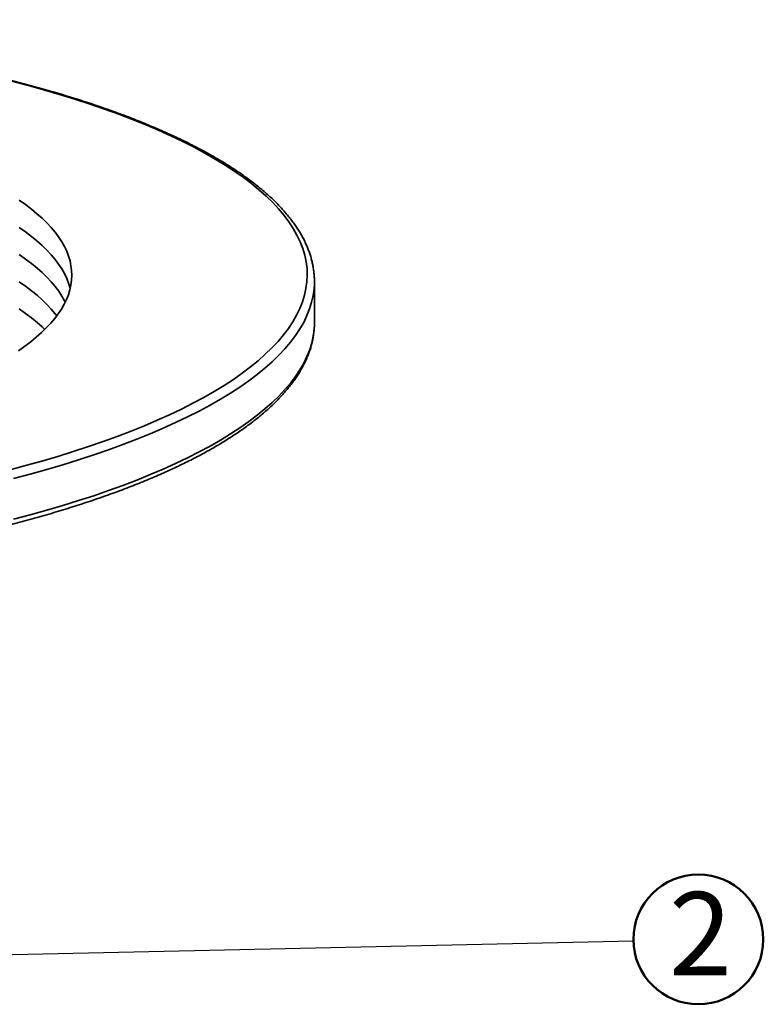
# Model space of a CAD drawing. Units: inches. Extents: x 0.1 to 8.4, y 0.1 to 10.9.
# Drawn here: x 3.9 to 4.8, y 5.7 to 6.9 of the extents above; entities that cross this region are included whole.
import ezdxf

# ---------------------------------------------------------------- set-up
doc = ezdxf.new("R2010")
doc.units = ezdxf.units.IN
doc.header["$MEASUREMENT"] = 0
doc.layers.add('WALL', color=7, linetype='Continuous', lineweight=50)
doc.styles.add('SLDTEXTSTYLE0', font='TXT', dxfattribs={"width": 0.605})
doc.dimstyles.new('SLDDIMSTYLE0', dxfattribs={"dimtxt": 0.18, "dimasz": 0.1, "dimexe": 0, "dimexo": 0.0625, "dimgap": 0, "dimtad": 0, "dimtih": 1, "dimtoh": 1, "dimdec": 0, "dimrnd": 1e-09, "dimzin": 0, "dimdsep": 46, "dimlunit": 5, "dimtxsty": 'Standard', "dimsah": 1, "dimcen": 0.09, "dimadec": 0, "dimazin": 0, "dimtfac": 0.1, "dimtdec": 0, "dimtofl": 0, "dimtmove": 0, "dimatfit": 3, "dimfxl": 0, "dimfrac": 2, "dimtolj": 1, "dimtzin": 0, "dimarcsym": 0})

# ---------------------------------------------------------------- blocks, each defined once
blk = doc.blocks.new('SW_NOTE_9')
at = {"layer": 'WALL', "color": 0}
blk.add_circle((0.0813, 0.0018), 0.0813, dxfattribs=at)
at = {"layer": 'WALL', "color": 0, "insert": (0.0839, 0.0611), "char_height": 0.1042, "attachment_point": 2, "style": 'SLDTEXTSTYLE0'}
blk.add_mtext('2', dxfattribs=at)

msp = doc.modelspace()

# ---------------------------------------------------------------- linework, layer by layer
at = {"color": 7, "linetype": 'Continuous', "lineweight": 35}
msp.add_line((4.2605, 6.5275), (4.2604, 6.5785), dxfattribs=at)
at = {"color": 7, "linetype": 'Continuous', "lineweight": 35, "flags": 128}
for points in [[(3.8779, 6.3422), (3.8988, 6.3478), (3.9193, 6.3535), (3.9392, 6.3594), (3.9586, 6.3654), (3.9776, 6.3716), (3.9959, 6.3779), (4.0137, 6.3844), (4.031, 6.391), (4.0477, 6.3978), (4.0638, 6.4046), (4.0792, 6.4116), (4.0941, 6.4187), (4.1084, 6.426), (4.122, 6.4333), (4.135, 6.4407), (4.1473, 6.4483), (4.159, 6.4559), (4.17, 6.4636), (4.1804, 6.4714), (4.19, 6.4793), (4.199, 6.4873), (4.2073, 6.4953), (4.2149, 6.5034), (4.2218, 6.5115), (4.2279, 6.5197), (4.2334, 6.528), (4.2382, 6.5362), (4.2422, 6.5446), (4.2455, 6.5529), (4.2481, 6.5613), (4.2499, 6.5696), (4.2511, 6.578), (4.2515, 6.5864), (4.2512, 6.5948), (4.2501, 6.6032), (4.2483, 6.6116), (4.2458, 6.6199), (4.2426, 6.6283), (4.2386, 6.6366), (4.234, 6.6448), (4.2286, 6.653), (4.2225, 6.6612), (4.2157, 6.6694), (4.2082, 6.6774), (4.2, 6.6854), (4.191, 6.6934), (4.1815, 6.7012), (4.1712, 6.709), (4.1602, 6.7167), (4.1486, 6.7243), (4.1364, 6.7318), (4.1235, 6.7393), (4.1099, 6.7466), (4.0957, 6.7538), (4.0809, 6.7609), (4.0655, 6.7678), (4.0495, 6.7747), (4.0329, 6.7814), (4.0157, 6.7879), (3.9979, 6.7944), (3.9796, 6.8007), (3.9607, 6.8068), (3.9414, 6.8128), (3.9215, 6.8186), (3.9011, 6.8243), (3.8802, 6.8298)], [(3.89, 6.4918), (3.898, 6.4974), (3.9054, 6.503), (3.9124, 6.5087), (3.9189, 6.5145), (3.9249, 6.5203), (3.9304, 6.5261), (3.9354, 6.532), (3.9398, 6.5379), (3.9438, 6.5439), (3.9472, 6.5499), (3.9501, 6.5559), (3.9525, 6.5619), (3.9544, 6.5679), (3.9557, 6.574), (3.9565, 6.58), (3.9568, 6.5861), (3.9566, 6.5922), (3.9558, 6.5982), (3.9546, 6.6043), (3.9527, 6.6103), (3.9504, 6.6163), (3.9476, 6.6223), (3.9442, 6.6283), (3.9403, 6.6343), (3.9359, 6.6402), (3.931, 6.6461), (3.9255, 6.6519), (3.9196, 6.6577), (3.9132, 6.6634), (3.9062, 6.6691), (3.8988, 6.6747), (3.8909, 6.6803)], [(3.9548, 6.5695), (3.9546, 6.5702), (3.9528, 6.5763), (3.9505, 6.5823), (3.9476, 6.5883), (3.9442, 6.5943), (3.9403, 6.6002), (3.9359, 6.6061), (3.931, 6.612), (3.9256, 6.6178), (3.9197, 6.6236), (3.9132, 6.6294), (3.9063, 6.635), (3.8989, 6.6407), (3.891, 6.6462)], [(3.9486, 6.5525), (3.9477, 6.5542), (3.9443, 6.5602), (3.9404, 6.5662), (3.936, 6.5721), (3.9311, 6.578), (3.9256, 6.5838), (3.9197, 6.5896), (3.9133, 6.5953), (3.9063, 6.601), (3.8989, 6.6066), (3.891, 6.6122)], [(3.938, 6.5355), (3.936, 6.538), (3.9311, 6.5439), (3.9257, 6.5497), (3.9198, 6.5555), (3.9133, 6.5613), (3.9064, 6.5669), (3.899, 6.5726), (3.8911, 6.5781)], [(4.2604, 6.5815), (4.2604, 6.5779), (4.2604, 6.5753)], [(3.923, 6.5184), (3.9198, 6.5215), (3.9134, 6.5272), (3.9065, 6.5329), (3.899, 6.5385), (3.8911, 6.5441)], [(4.2605, 6.5245), (4.2605, 6.5268), (4.2605, 6.5275)]]:
    msp.add_lwpolyline(points, dxfattribs=at)
at = {"color": 8, "linetype": 'Continuous', "lineweight": 35, "flags": 128}
for points in [[(4.2604, 6.5753), (4.26, 6.5694), (4.2589, 6.561), (4.257, 6.5525), (4.2544, 6.5441), (4.2511, 6.5357), (4.247, 6.5273), (4.2422, 6.519), (4.2367, 6.5107), (4.2305, 6.5024), (4.2235, 6.4942), (4.2159, 6.486), (4.2075, 6.478), (4.1985, 6.4699), (4.1887, 6.462), (4.1783, 6.4541), (4.1672, 6.4463), (4.1554, 6.4386), (4.1429, 6.431), (4.1299, 6.4235), (4.1161, 6.4161), (4.1017, 6.4088), (4.0867, 6.4017), (4.0711, 6.3946), (4.0549, 6.3877), (4.0381, 6.3809), (4.0207, 6.3742), (4.0027, 6.3677), (3.9842, 6.3613), (3.9651, 6.3551), (3.9455, 6.349), (3.9254, 6.3431), (3.9048, 6.3373), (3.8837, 6.3317)], [(3.8837, 6.2806), (3.9049, 6.2862), (3.9255, 6.292), (3.9456, 6.2979), (3.9652, 6.304), (3.9843, 6.3102), (4.0028, 6.3166), (4.0208, 6.3231), (4.0382, 6.3298), (4.055, 6.3366), (4.0712, 6.3435), (4.0868, 6.3506), (4.1018, 6.3578), (4.1162, 6.365), (4.1299, 6.3724), (4.143, 6.3799), (4.1555, 6.3875), (4.1673, 6.3952), (4.1784, 6.403), (4.1888, 6.4109), (4.1985, 6.4189), (4.2076, 6.4269), (4.2159, 6.435), (4.2236, 6.4431), (4.2305, 6.4513), (4.2368, 6.4596), (4.2423, 6.4679), (4.2471, 6.4762), (4.2511, 6.4846), (4.2545, 6.493), (4.2571, 6.5015), (4.259, 6.5099), (4.2601, 6.5184), (4.2605, 6.5245)]]:
    msp.add_lwpolyline(points, dxfattribs=at)
at = {"color": 7, "linetype": 'Continuous', "lineweight": 35}
for points, knots in [([(4.2604, 6.5818), (4.2604, 6.582), (4.2603, 6.584), (4.26, 6.5876), (4.2595, 6.5928), (4.2586, 6.598), (4.2576, 6.6031), (4.2562, 6.6083), (4.2546, 6.6134), (4.2528, 6.6185), (4.2507, 6.6236), (4.2483, 6.6288), (4.2457, 6.6339), (4.2429, 6.6389), (4.2397, 6.644), (4.2364, 6.6491), (4.2327, 6.6541), (4.2288, 6.6591), (4.2247, 6.6641), (4.2203, 6.6691), (4.2157, 6.6741), (4.2108, 6.679), (4.2057, 6.6839), (4.2003, 6.6887), (4.1947, 6.6935), (4.1888, 6.6983), (4.1827, 6.7031), (4.1764, 6.7078), (4.1699, 6.7125), (4.1631, 6.7171), (4.156, 6.7217), (4.1488, 6.7263), (4.1413, 6.7308), (4.1336, 6.7353), (4.1257, 6.7397), (4.1176, 6.7441), (4.1093, 6.7485), (4.1007, 6.7528), (4.0919, 6.757), (4.0829, 6.7613), (4.0737, 6.7654), (4.0643, 6.7696), (4.0547, 6.7736), (4.0449, 6.7777), (4.0349, 6.7817), (4.0247, 6.7856), (4.0143, 6.7895), (4.0037, 6.7933), (3.9929, 6.7971), (3.982, 6.8008), (3.9708, 6.8045), (3.9595, 6.8081), (3.948, 6.8116), (3.9363, 6.8151), (3.9244, 6.8186), (3.9124, 6.822), (3.9002, 6.8253), (3.8878, 6.8286), (3.8752, 6.8318), (3.8625, 6.835), (3.8497, 6.8381), (3.8367, 6.8411), (3.8235, 6.8441), (3.8102, 6.847), (3.7967, 6.8498), (3.7831, 6.8526), (3.7694, 6.8553), (3.7555, 6.858), (3.7415, 6.8606), (3.7274, 6.8631), (3.7131, 6.8655), (3.6987, 6.8679), (3.6842, 6.8702), (3.6696, 6.8725), (3.6548, 6.8747), (3.64, 6.8768), (3.625, 6.8788), (3.61, 6.8808), (3.5948, 6.8827), (3.5796, 6.8845), (3.5642, 6.8863), (3.5488, 6.888), (3.5333, 6.8896), (3.5177, 6.8912), (3.502, 6.8926), (3.4863, 6.894), (3.4704, 6.8953), (3.4546, 6.8966), (3.4386, 6.8978), (3.4226, 6.8989), (3.4065, 6.8999), (3.3904, 6.9009), (3.3743, 6.9017), (3.3581, 6.9025), (3.3418, 6.9033), (3.3256, 6.9039), (3.3093, 6.9045), (3.2929, 6.905), (3.2766, 6.9054), (3.2602, 6.9057), (3.2438, 6.906), (3.2274, 6.9062), (3.2109, 6.9063), (3.1945, 6.9064), (3.1781, 6.9063), (3.1617, 6.9062), (3.1452, 6.906), (3.1288, 6.9058), (3.1124, 6.9054), (3.0961, 6.905), (3.0797, 6.9045), (3.0634, 6.9039), (3.0471, 6.9033), (3.0308, 6.9026), (3.0146, 6.9018), (2.9984, 6.9009), (2.9823, 6.8999), (2.9662, 6.8989), (2.9501, 6.8978), (2.9342, 6.8967), (2.9182, 6.8954), (2.9024, 6.8941), (2.8866, 6.8927), (2.8709, 6.8912), (2.8552, 6.8897), (2.8396, 6.8881), (2.8241, 6.8864), (2.8087, 6.8846), (2.7934, 6.8828), (2.7782, 6.8809), (2.7631, 6.8789), (2.7481, 6.8769), (2.7332, 6.8748), (2.7183, 6.8726), (2.7036, 6.8704), (2.6891, 6.868), (2.6746, 6.8657), (2.6602, 6.8632), (2.646, 6.8607), (2.6319, 6.8581), (2.6179, 6.8555), (2.6041, 6.8527), (2.5904, 6.85), (2.5769, 6.8471), (2.5635, 6.8442), (2.5502, 6.8412), (2.5371, 6.8382), (2.5241, 6.8351), (2.5113, 6.832), (2.4987, 6.8288), (2.4862, 6.8255), (2.4739, 6.8222), (2.4617, 6.8188), (2.4497, 6.8153), (2.4379, 6.8118), (2.4263, 6.8083), (2.4148, 6.8047), (2.4035, 6.801), (2.3924, 6.7973), (2.3815, 6.7935), (2.3708, 6.7897), (2.3603, 6.7858), (2.35, 6.7819), (2.3398, 6.7779), (2.3299, 6.7739), (2.3202, 6.7698), (2.3106, 6.7657), (2.3013, 6.7615), (2.2922, 6.7573), (2.2832, 6.7531), (2.2745, 6.7488), (2.2661, 6.7444), (2.2578, 6.74), (2.2497, 6.7356), (2.2419, 6.7311), (2.2343, 6.7266), (2.2269, 6.7221), (2.2197, 6.7175), (2.2128, 6.7128), (2.206, 6.7082), (2.1996, 6.7034), (2.1933, 6.6987), (2.1873, 6.6939), (2.1815, 6.6891), (2.176, 6.6842), (2.1707, 6.6794), (2.1656, 6.6744), (2.1608, 6.6695), (2.1562, 6.6645), (2.1519, 6.6595), (2.1478, 6.6545), (2.144, 6.6494), (2.1405, 6.6443), (2.1371, 6.6392), (2.1341, 6.6341), (2.1313, 6.629), (2.1288, 6.6238), (2.1265, 6.6186), (2.1245, 6.6135), (2.1227, 6.6083), (2.1212, 6.6031), (2.12, 6.5979), (2.119, 6.5928), (2.1183, 6.5876), (2.1178, 6.5828), (2.1177, 6.5797), (2.1176, 6.5784)], [0, 0, 0, 0, 0.000626, 0.005373, 0.010121, 0.014875, 0.019637, 0.02441, 0.029196, 0.033997, 0.038814, 0.043648, 0.048499, 0.053367, 0.058251, 0.06315, 0.068062, 0.072986, 0.077921, 0.082865, 0.087817, 0.092775, 0.097738, 0.102704, 0.107674, 0.112645, 0.117618, 0.122591, 0.127564, 0.132537, 0.137509, 0.142481, 0.147451, 0.15242, 0.157387, 0.162353, 0.167318, 0.172281, 0.177243, 0.182203, 0.187162, 0.192119, 0.197075, 0.20203, 0.206984, 0.211936, 0.216887, 0.221837, 0.226786, 0.231734, 0.236681, 0.241627, 0.246573, 0.251517, 0.25646, 0.261403, 0.266345, 0.271286, 0.276227, 0.281167, 0.286106, 0.291045, 0.295984, 0.300921, 0.305859, 0.310795, 0.315732, 0.320668, 0.325603, 0.330538, 0.335473, 0.340407, 0.345342, 0.350275, 0.355209, 0.360142, 0.365075, 0.370008, 0.37494, 0.379872, 0.384804, 0.389736, 0.394668, 0.399599, 0.404531, 0.409462, 0.414393, 0.419323, 0.424254, 0.429185, 0.434115, 0.439046, 0.443976, 0.448906, 0.453836, 0.458766, 0.463696, 0.468626, 0.473556, 0.478486, 0.483416, 0.488345, 0.493275, 0.498205, 0.503135, 0.508064, 0.512994, 0.517924, 0.522854, 0.527783, 0.532713, 0.537643, 0.542573, 0.547503, 0.552433, 0.557363, 0.562293, 0.567224, 0.572154, 0.577084, 0.582015, 0.586946, 0.591876, 0.596807, 0.601739, 0.60667, 0.611601, 0.616533, 0.621465, 0.626397, 0.631329, 0.636261, 0.641194, 0.646127, 0.65106, 0.655994, 0.660927, 0.665862, 0.670796, 0.675731, 0.680666, 0.685601, 0.690537, 0.695473, 0.70041, 0.705347, 0.710285, 0.715223, 0.720162, 0.725101, 0.730041, 0.734982, 0.739923, 0.744865, 0.749807, 0.754751, 0.759695, 0.76464, 0.769586, 0.774532, 0.77948, 0.784429, 0.789379, 0.79433, 0.799282, 0.804235, 0.80919, 0.814145, 0.819103, 0.824061, 0.829021, 0.833983, 0.838946, 0.84391, 0.848876, 0.853843, 0.858812, 0.863782, 0.868754, 0.873727, 0.8787, 0.883674, 0.888649, 0.893623, 0.898597, 0.90357, 0.90854, 0.913507, 0.91847, 0.923428, 0.92838, 0.933323, 0.938257, 0.94318, 0.94809, 0.952986, 0.957867, 0.962731, 0.967579, 0.972409, 0.977222, 0.982019, 0.986801, 0.99157, 0.99633, 1, 1, 1, 1]), ([(2.1177, 6.5205), (2.1177, 6.5204), (2.1178, 6.5185), (2.118, 6.5149), (2.1186, 6.5098), (2.1194, 6.5046), (2.1205, 6.4994), (2.1219, 6.4943), (2.1234, 6.4892), (2.1253, 6.484), (2.1274, 6.4789), (2.1297, 6.4738), (2.1324, 6.4687), (2.1352, 6.4636), (2.1383, 6.4585), (2.1417, 6.4535), (2.1454, 6.4484), (2.1492, 6.4434), (2.1534, 6.4384), (2.1578, 6.4334), (2.1624, 6.4285), (2.1673, 6.4236), (2.1724, 6.4187), (2.1778, 6.4138), (2.1834, 6.409), (2.1893, 6.4042), (2.1953, 6.3995), (2.2017, 6.3948), (2.2082, 6.3901), (2.215, 6.3854), (2.222, 6.3808), (2.2293, 6.3763), (2.2367, 6.3717), (2.2444, 6.3673), (2.2523, 6.3628), (2.2605, 6.3584), (2.2688, 6.3541), (2.2774, 6.3498), (2.2862, 6.3455), (2.2951, 6.3413), (2.3043, 6.3371), (2.3137, 6.333), (2.3233, 6.3289), (2.3331, 6.3249), (2.3432, 6.3209), (2.3534, 6.317), (2.3638, 6.3131), (2.3743, 6.3093), (2.3851, 6.3055), (2.3961, 6.3018), (2.4073, 6.2981), (2.4186, 6.2945), (2.4301, 6.2909), (2.4418, 6.2874), (2.4537, 6.284), (2.4657, 6.2806), (2.4779, 6.2772), (2.4903, 6.274), (2.5028, 6.2708), (2.5155, 6.2676), (2.5284, 6.2645), (2.5414, 6.2615), (2.5546, 6.2585), (2.5679, 6.2556), (2.5814, 6.2527), (2.595, 6.25), (2.6087, 6.2472), (2.6226, 6.2446), (2.6366, 6.242), (2.6507, 6.2395), (2.665, 6.237), (2.6794, 6.2346), (2.6939, 6.2323), (2.7085, 6.2301), (2.7233, 6.2279), (2.7381, 6.2258), (2.7531, 6.2237), (2.7681, 6.2217), (2.7833, 6.2198), (2.7985, 6.218), (2.8139, 6.2163), (2.8293, 6.2146), (2.8448, 6.2129), (2.8604, 6.2114), (2.8761, 6.2099), (2.8918, 6.2085), (2.9076, 6.2072), (2.9235, 6.206), (2.9395, 6.2048), (2.9555, 6.2037), (2.9715, 6.2027), (2.9876, 6.2017), (3.0038, 6.2008), (3.02, 6.2), (3.0362, 6.1993), (3.0525, 6.1987), (3.0688, 6.1981), (3.0852, 6.1976), (3.1015, 6.1972), (3.1179, 6.1968), (3.1343, 6.1965), (3.1507, 6.1963), (3.1671, 6.1962), (3.1836, 6.1962), (3.2, 6.1962), (3.2164, 6.1963), (3.2328, 6.1965), (3.2492, 6.1968), (3.2656, 6.1971), (3.282, 6.1976), (3.2984, 6.1981), (3.3147, 6.1986), (3.331, 6.1993), (3.3473, 6.2), (3.3635, 6.2008), (3.3797, 6.2017), (3.3958, 6.2026), (3.4119, 6.2036), (3.4279, 6.2047), (3.4439, 6.2059), (3.4599, 6.2071), (3.4757, 6.2085), (3.4915, 6.2099), (3.5072, 6.2113), (3.5229, 6.2129), (3.5384, 6.2145), (3.5539, 6.2162), (3.5693, 6.2179), (3.5846, 6.2198), (3.5999, 6.2217), (3.615, 6.2236), (3.63, 6.2257), (3.6449, 6.2278), (3.6597, 6.23), (3.6744, 6.2322), (3.689, 6.2345), (3.7035, 6.2369), (3.7178, 6.2394), (3.7321, 6.2419), (3.7462, 6.2445), (3.7601, 6.2471), (3.774, 6.2498), (3.7877, 6.2526), (3.8012, 6.2554), (3.8146, 6.2583), (3.8279, 6.2613), (3.841, 6.2643), (3.854, 6.2674), (3.8668, 6.2706), (3.8794, 6.2738), (3.8919, 6.2771), (3.9042, 6.2804), (3.9164, 6.2838), (3.9284, 6.2872), (3.9402, 6.2907), (3.9518, 6.2943), (3.9633, 6.2979), (3.9745, 6.3016), (3.9856, 6.3053), (3.9965, 6.309), (4.0073, 6.3129), (4.0178, 6.3167), (4.0281, 6.3207), (4.0382, 6.3246), (4.0482, 6.3287), (4.0579, 6.3327), (4.0675, 6.3369), (4.0768, 6.341), (4.0859, 6.3452), (4.0948, 6.3495), (4.1035, 6.3538), (4.112, 6.3581), (4.1203, 6.3625), (4.1284, 6.367), (4.1362, 6.3714), (4.1438, 6.3759), (4.1512, 6.3805), (4.1584, 6.3851), (4.1653, 6.3897), (4.172, 6.3944), (4.1785, 6.3991), (4.1848, 6.4039), (4.1908, 6.4086), (4.1966, 6.4135), (4.2021, 6.4183), (4.2074, 6.4232), (4.2125, 6.4281), (4.2173, 6.4331), (4.2219, 6.4381), (4.2262, 6.4431), (4.2302, 6.4481), (4.2341, 6.4532), (4.2376, 6.4582), (4.2409, 6.4633), (4.244, 6.4685), (4.2468, 6.4736), (4.2493, 6.4788), (4.2516, 6.4839), (4.2536, 6.4891), (4.2554, 6.4943), (4.2569, 6.4994), (4.2581, 6.5046), (4.2591, 6.5098), (4.2598, 6.515), (4.2603, 6.5198), (4.2604, 6.5229), (4.2604, 6.5242)], [0, 0, 0, 0, 0.0004267, 0.005174, 0.0099231, 0.0146774, 0.0194399, 0.0242134, 0.029, 0.0338016, 0.0386193, 0.043454, 0.0483057, 0.0531741, 0.0580584, 0.0629577, 0.0678706, 0.0727955, 0.0777311, 0.0826758, 0.0876281, 0.0925865, 0.0975499, 0.1025172, 0.1074872, 0.1124592, 0.1174324, 0.1224062, 0.1273801, 0.1323535, 0.1373263, 0.1422981, 0.1472688, 0.1522382, 0.1572063, 0.1621729, 0.1671381, 0.1721019, 0.1770642, 0.1820251, 0.1869845, 0.1919426, 0.1968993, 0.2018547, 0.2068089, 0.2117618, 0.2167135, 0.2216642, 0.2266138, 0.2315623, 0.2365099, 0.2414565, 0.2464022, 0.2513471, 0.2562912, 0.2612345, 0.2661771, 0.271119, 0.2760602, 0.2810007, 0.2859407, 0.2908801, 0.2958189, 0.3007573, 0.3056951, 0.3106324, 0.3155694, 0.3205059, 0.325442, 0.3303777, 0.335313, 0.340248, 0.3451827, 0.350117, 0.3550511, 0.3599849, 0.3649184, 0.3698517, 0.3747847, 0.3797175, 0.3846501, 0.3895825, 0.3945147, 0.3994467, 0.4043786, 0.4093103, 0.4142418, 0.4191732, 0.4241045, 0.4290357, 0.4339667, 0.4388977, 0.4438285, 0.4487593, 0.45369, 0.4586206, 0.4635511, 0.4684816, 0.4734121, 0.4783425, 0.4832728, 0.4882032, 0.4931335, 0.4980638, 0.5029941, 0.5079244, 0.5128547, 0.5177851, 0.5227154, 0.5276458, 0.5325762, 0.5375066, 0.5424371, 0.5473677, 0.5522983, 0.557229, 0.5621598, 0.5670906, 0.5720216, 0.5769526, 0.5818838, 0.5868151, 0.5917465, 0.596678, 0.6016097, 0.6065416, 0.6114736, 0.6164058, 0.6213382, 0.6262708, 0.6312036, 0.6361366, 0.6410698, 0.6460033, 0.6509371, 0.6558712, 0.6608055, 0.6657401, 0.6706751, 0.6756104, 0.6805461, 0.6854822, 0.6904186, 0.6953555, 0.7002928, 0.7052306, 0.7101688, 0.7151076, 0.7200469, 0.7249868, 0.7299273, 0.7348684, 0.7398101, 0.7447525, 0.7496957, 0.7546396, 0.7595844, 0.7645299, 0.7694764, 0.7744237, 0.7793721, 0.7843214, 0.7892718, 0.7942234, 0.799176, 0.8041299, 0.809085, 0.8140415, 0.8189992, 0.8239584, 0.828919, 0.833881, 0.8388445, 0.8438095, 0.8487761, 0.853744, 0.8587135, 0.8636843, 0.8686563, 0.8736295, 0.8786036, 0.8835784, 0.8885536, 0.8935287, 0.898503, 0.903476, 0.9084468, 0.9134147, 0.9183784, 0.923337, 0.928289, 0.933233, 0.9381675, 0.9430909, 0.9480017, 0.9528984, 0.9577797, 0.9626446, 0.9674924, 0.972323, 0.9771367, 0.9819342, 0.986717, 0.9914872, 0.9962471, 1, 1, 1, 1])]:
    msp.add_open_spline(points, degree=3, knots=knots, dxfattribs=at)

# ---------------------------------------------------------------- block references
at = {"layer": 'WALL'}
msp.add_blockref('SW_NOTE_9', (4.6596, 5.7527), dxfattribs=at)

# ---------------------------------------------------------------- leaders
msp.add_leader([(3.7618, 5.7327), (4.6596, 5.7527)], dimstyle='SLDDIMSTYLE0', dxfattribs=at)

doc.saveas('drawing.dxf')
